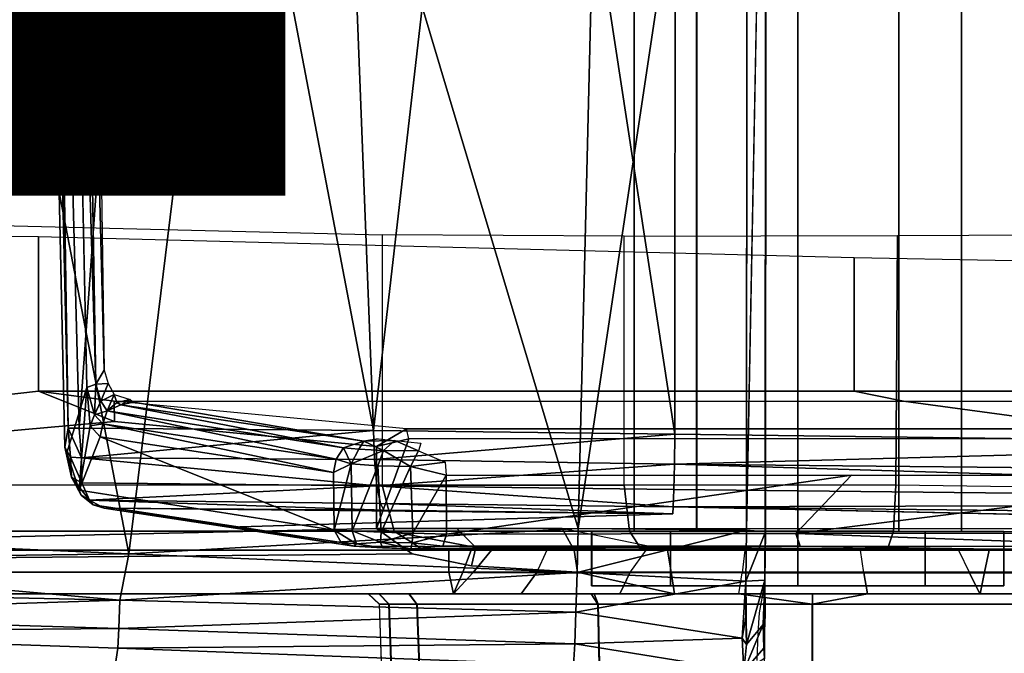
# Model space of a CAD drawing. Units: inches. Extents: x -13.4 to 13.4, y -13.9 to 13.9.
# Drawn here: x 0.9 to 1.7, y -4 to -3.4 of the extents above; entities that cross this region are included whole.
import ezdxf

# ---------------------------------------------------------------- set-up
doc = ezdxf.new("R2010")
doc.units = ezdxf.units.IN
doc.header["$MEASUREMENT"] = 0
for name, color, linetype in [('SEAT-BASE', 5, 'Continuous'), ('SEAT-CHASSIS', 5, 'Continuous'), ('SEAT-FABRIC', 5, 'Continuous'), ('SEAT-TYPE', 7, 'Continuous')]:
    doc.layers.add(name, color=color, linetype=linetype)
doc.styles.get("Standard").update_dxf_attribs({"font": 'arial.ttf'})

msp = doc.modelspace()

# ---------------------------------------------------------------- linework, layer by layer
at = {"layer": 'SEAT-BASE'}
for points in [[(12.30441, -4.19978, 4.74961), (1.64544, -0.91026, 7.83174), (1.75583, -0.5705, 7.84177), (12.36373, -4.01722, 4.75965)], [(12.24576, -4.38038, 4.71968), (1.53539, -1.24895, 7.80178), (1.64544, -0.91026, 7.83174), (12.30441, -4.19978, 4.74961)], [(12.22559, -4.42223, 4.69217), (1.51675, -1.29509, 7.77658), (1.53539, -1.24895, 7.80178), (12.24576, -4.38038, 4.71968)], [(12.20772, -4.43438, 4.64268), (1.49932, -1.31095, 7.72603), (1.51675, -1.29509, 7.77658), (12.22559, -4.42223, 4.69217)], [(1.49932, -1.31095, 7.72603), (2.33492, -1.55422, 7.44356), (11.53995, -4.23722, 4.76999), (12.20772, -4.43438, 4.64268)]]:
    msp.add_3dface(points, dxfattribs=at)
at = {"layer": 'SEAT-CHASSIS'}
for points in [[(1.41234, -3.86094, 14.56999), (1.41234, 3.56031, 14.56999), (1.41232, 3.56031, 14.47339), (1.41232, -3.86094, 14.47339)], [(1.41232, -3.86094, 14.47339), (1.41232, 3.56031, 14.47339), (1.46909, 3.56031, 14.39523), (1.46909, -3.86094, 14.39523)], [(1.46914, -3.86094, 14.64813), (1.46914, 3.56031, 14.64813), (1.41234, 3.56031, 14.56999), (1.41234, -3.86094, 14.56999)], [(1.46909, -3.86094, 14.39523), (1.46909, 3.56031, 14.39523), (1.56095, 3.56031, 14.36536), (1.56095, -3.86094, 14.36536)], [(1.56101, -3.86094, 14.67796), (1.56101, 3.56031, 14.67796), (1.46914, 3.56031, 14.64813), (1.46914, -3.86094, 14.64813)], [(1.65283, 3.56031, 14.3952), (1.65283, -3.86094, 14.3952), (1.56095, -3.86094, 14.36536), (1.56095, 3.56031, 14.36536)], [(1.56101, 3.56031, 14.67796), (1.56101, -3.86094, 14.67796), (1.65288, -3.86094, 14.64809), (1.65288, 3.56031, 14.64809)], [(1.70962, 3.56031, 14.47334), (1.70962, -3.86094, 14.47334), (1.65283, -3.86094, 14.3952), (1.65283, 3.56031, 14.3952)], [(1.65288, 3.56031, 14.64809), (1.65288, -3.86094, 14.64809), (1.70964, -3.86094, 14.56993), (1.70964, 3.56031, 14.56993)], [(1.70964, 3.56031, 14.56993), (1.70964, -3.86094, 14.56993), (1.70962, -3.86094, 14.47334), (1.70962, 3.56031, 14.47334)], [(2.61836, -2.69035, 17.16532), (1.45003, -2.75019, 17.18327), (2.12976, -3.78111, 17.09948)], [(0.90808, -3.76706, 17.03395), (0.9813, -2.75024, 17.12683), (0.88354, -2.83126, 17.09353)], [(0.90808, -3.76706, 17.03395), (1.1756, -3.76909, 17.09488), (0.9813, -2.75024, 17.12683)], [(1.1756, -3.76909, 17.09488), (1.13592, -2.75024, 17.15913), (0.9813, -2.75024, 17.12683)], [(1.29275, -2.75024, 17.17799), (1.13592, -2.75024, 17.15913), (1.1756, -3.76909, 17.09488)], [(1.29275, -2.75024, 17.17799), (1.1756, -3.76909, 17.09488), (1.44936, -3.77237, 17.1134)], [(1.44936, -3.77237, 17.1134), (1.45003, -2.75019, 17.18327), (1.29275, -2.75024, 17.17799)], [(1.45003, -2.75019, 17.18327), (1.44936, -3.77237, 17.1134), (2.12976, -3.78111, 17.09948)], [(1.38729, -2.79782, 17.38586), (1.07419, -2.89677, 17.37686), (1.36159, -3.85827, 17.31337)], [(1.38729, -2.79782, 17.38586), (1.36159, -3.85827, 17.31337), (1.515, -2.83426, 17.37669)], [(0.8955, -2.80468, 17.01042), (0.92351, -3.72717, 16.94272), (0.91521, -3.72996, 16.94935)], [(0.8955, -2.80468, 17.01042), (0.90785, -2.81637, 17.00155), (0.92351, -3.72717, 16.94272)], [(0.91762, -2.80384, 17.00313), (0.93086, -3.7144, 16.94278), (0.90785, -2.81637, 17.00155)], [(0.93086, -3.7144, 16.94278), (0.92351, -3.72717, 16.94272), (0.90785, -2.81637, 17.00155)], [(0.88354, -2.83126, 17.09353), (0.8767, -2.82957, 17.08631), (0.89827, -3.76709, 17.02763)], [(0.88354, -2.83126, 17.09353), (0.89827, -3.76709, 17.02763), (0.90808, -3.76706, 17.03395)], [(1.36159, -3.85827, 17.31337), (1.51444, -3.85954, 17.30656), (1.515, -2.83426, 17.37669)], [(0.4431, -3.85871, 17.24618), (0.95341, -3.88125, 17.29127), (0.76363, -2.89713, 17.36304)], [(0.95341, -3.88125, 17.29127), (1.07419, -2.89677, 17.37686), (0.76363, -2.89713, 17.36304)], [(1.07419, -2.89677, 17.37686), (0.95341, -3.88125, 17.29127), (1.36159, -3.85827, 17.31337)], [(1.5321, -2.9384, 17.35216), (1.51444, -3.85954, 17.30656), (1.53157, -3.86104, 17.28758)], [(-0.58789, -3.89764, 15.8059), (0.87118, -3.73336, 16.04678), (0.87118, -3.59314, 16.04678), (0.11183, -3.58399, 15.92142)], [(0.77482, -3.8189, 14.41303), (0.77482, -3.58144, 14.41303), (1.18336, -3.59138, 14.06991), (1.18336, -3.8189, 14.06991)], [(0.87118, -3.59314, 16.04678), (0.87118, -3.73336, 16.04678), (1.61224, -3.73336, 16.34008), (1.61216, -3.6122, 16.34006)], [(1.18336, -3.59138, 14.06991), (1.18336, -3.8189, 14.06991), (1.40336, -3.8189, 13.95398), (1.40335, -3.59255, 13.95398)], [(1.40336, -3.8189, 13.95398), (1.40335, -3.59255, 13.95398), (1.65161, -3.59195, 13.9396), (1.65012, -3.8189, 13.93937)], [(1.65012, -3.8189, 13.93937), (1.65161, -3.59195, 13.9396), (1.91033, -3.59075, 14.00307), (1.90828, -3.82231, 14.01393)], [(1.61216, -3.6122, 16.34006), (1.61224, -3.73336, 16.34008), (2.38073, -3.73336, 16.52943), (2.38065, -3.62696, 16.52942)], [(0.93086, -3.7144, 16.94278), (0.93459, -3.72639, 16.94015), (0.92351, -3.72717, 16.94272)], [(0.92351, -3.72717, 16.94272), (0.92225, -3.75481, 16.9324), (0.91521, -3.72996, 16.94935)], [(0.92776, -3.74249, 16.93345), (0.92225, -3.75481, 16.9324), (0.92351, -3.72717, 16.94272)], [(0.92351, -3.72717, 16.94272), (0.93459, -3.72639, 16.94015), (0.92776, -3.74249, 16.93345)], [(0.93459, -3.72639, 16.94015), (0.94015, -3.73628, 16.93369), (0.92776, -3.74249, 16.93345)], [(-0.58789, -3.89764, 15.8059), (-0.58789, -3.89764, 15.8059), (0.94029, -3.76098, 16.05819), (0.87118, -3.73336, 16.04678)], [(0.87118, -3.73336, 16.04678), (0.94001, -3.74256, 16.07129), (1.6569, -3.74256, 16.3475), (1.61224, -3.73336, 16.34008)], [(0.94029, -3.76098, 16.05819), (0.94001, -3.74256, 16.07129), (0.87118, -3.73336, 16.04678)], [(0.89691, -3.78933, 17.0038), (0.91521, -3.72996, 16.94935), (0.90831, -3.82322, 16.97051)], [(0.90831, -3.82322, 16.97051), (0.91521, -3.72996, 16.94935), (0.91812, -3.76496, 16.93841)], [(0.91812, -3.76496, 16.93841), (0.91521, -3.72996, 16.94935), (0.92225, -3.75481, 16.9324)], [(0.92776, -3.74249, 16.93345), (0.94015, -3.73628, 16.93369), (0.93371, -3.75111, 16.92048)], [(0.94258, -3.74362, 16.92436), (0.93371, -3.75111, 16.92048), (0.94015, -3.73628, 16.93369)], [(0.95453, -3.74093, 16.92955), (0.94258, -3.74362, 16.92436), (0.94015, -3.73628, 16.93369)], [(1.61224, -3.73336, 16.34008), (1.6569, -3.74256, 16.3475), (2.4039, -3.74256, 16.52699), (2.38073, -3.73336, 16.52943)], [(0.92225, -3.75481, 16.9324), (0.92776, -3.74249, 16.93345), (0.93371, -3.75111, 16.92048)], [(0.93371, -3.75111, 16.92048), (0.94258, -3.74362, 16.92436), (0.94617, -3.74588, 16.91532)], [(0.94617, -3.74588, 16.91532), (1.14837, -3.78501, 16.25895), (0.93371, -3.75111, 16.92048)], [(1.6569, -3.74256, 16.3475), (1.84232, -3.76754, 16.33336), (1.20541, -3.76754, 16.11503), (0.94001, -3.74256, 16.07129)], [(0.94029, -3.76098, 16.05819), (1.17816, -3.78354, 16.09746), (1.20541, -3.76754, 16.11503), (0.94001, -3.74256, 16.07129)], [(0.95453, -3.74093, 16.92955), (0.94617, -3.74588, 16.91532), (0.94258, -3.74362, 16.92436)], [(0.95772, -3.74352, 16.91895), (0.94617, -3.74588, 16.91532), (0.95453, -3.74093, 16.92955)], [(0.94617, -3.74588, 16.91532), (0.95772, -3.74352, 16.91895), (1.16683, -3.77876, 16.24523)], [(1.16683, -3.77876, 16.24523), (1.14837, -3.78501, 16.25895), (0.94617, -3.74588, 16.91532)], [(2.4039, -3.74256, 16.52699), (2.50035, -3.76754, 16.47589), (1.84232, -3.76754, 16.33336), (1.6569, -3.74256, 16.3475)], [(0.92962, -3.76295, 16.9108), (0.91812, -3.76496, 16.93841), (0.92225, -3.75481, 16.9324)], [(0.92225, -3.75481, 16.9324), (0.93371, -3.75111, 16.92048), (0.92962, -3.76295, 16.9108)], [(0.93371, -3.75111, 16.92048), (1.14171, -3.79522, 16.25729), (0.92962, -3.76295, 16.9108)], [(1.14171, -3.79522, 16.25729), (0.93371, -3.75111, 16.92048), (1.14837, -3.78501, 16.25895)], [(1.17816, -3.85827, 16.09746), (1.17816, -3.78354, 16.09746), (0.94029, -3.76098, 16.05819), (-0.58789, -3.89764, 15.8059)], [(0.91812, -3.76496, 16.93841), (0.92717, -3.77497, 16.9106), (0.90831, -3.82322, 16.97051)], [(0.91812, -3.76496, 16.93841), (0.92962, -3.76295, 16.9108), (0.92717, -3.77497, 16.9106)], [(0.92962, -3.76295, 16.9108), (1.13925, -3.80728, 16.25708), (0.92717, -3.77497, 16.9106)], [(1.14171, -3.79522, 16.25729), (1.13925, -3.80728, 16.25708), (0.92962, -3.76295, 16.9108)], [(0.90041, -3.79335, 17.02088), (0.89827, -3.76709, 17.02763), (0.89531, -3.78411, 17.013)], [(0.89827, -3.76709, 17.02763), (0.91021, -3.79405, 17.0272), (0.90808, -3.76706, 17.03395)], [(0.91021, -3.79405, 17.0272), (0.89827, -3.76709, 17.02763), (0.90041, -3.79335, 17.02088)], [(0.91021, -3.79405, 17.0272), (1.1756, -3.76909, 17.09488), (0.90808, -3.76706, 17.03395)], [(1.1756, -3.76909, 17.09488), (0.91021, -3.79405, 17.0272), (1.17634, -3.79548, 17.08809)], [(1.1756, -3.76909, 17.09488), (1.17634, -3.79548, 17.08809), (1.44936, -3.77237, 17.1134)], [(1.44936, -3.77237, 17.1134), (1.17634, -3.79548, 17.08809), (1.44888, -3.79976, 17.10611)], [(1.20782, -3.77674, 16.10914), (1.20782, -3.77674, 16.10914), (1.20541, -3.76754, 16.11503), (1.17816, -3.78354, 16.09746)], [(1.84232, -3.76754, 16.33336), (1.84403, -3.77674, 16.32724), (1.20782, -3.77674, 16.10914), (1.20541, -3.76754, 16.11503)], [(1.44936, -3.77237, 17.1134), (1.44888, -3.79976, 17.10611), (2.12976, -3.78111, 17.09948)], [(1.13996, -3.85975, 16.25667), (0.90831, -3.82322, 16.97051), (0.92717, -3.77497, 16.9106)], [(0.92717, -3.77497, 16.9106), (1.13925, -3.80728, 16.25708), (1.13996, -3.85975, 16.25667)], [(1.1623, -3.78619, 16.23466), (1.14837, -3.78501, 16.25895), (1.16683, -3.77876, 16.24523)], [(1.1623, -3.78619, 16.23466), (1.16683, -3.77876, 16.24523), (1.18458, -3.7873, 16.21778)], [(1.19484, -3.77832, 16.22859), (1.16683, -3.77876, 16.24523), (1.17979, -3.77682, 16.24615)], [(1.16683, -3.77876, 16.24523), (1.19484, -3.77832, 16.22859), (1.18458, -3.7873, 16.21778)], [(1.20782, -3.77674, 16.10914), (1.17816, -3.85827, 16.09746), (1.82644, -3.85827, 16.32231), (1.84403, -3.77674, 16.32724)], [(1.17816, -3.78354, 16.09746), (1.17816, -3.78354, 16.09746), (1.17816, -3.85827, 16.09746), (1.20782, -3.77674, 16.10914)], [(1.18458, -3.7873, 16.21778), (1.19484, -3.77832, 16.22859), (1.21657, -3.78769, 16.21108)], [(1.21855, -3.7807, 16.22119), (1.21657, -3.78769, 16.21108), (1.19484, -3.77832, 16.22859)], [(2.12976, -3.78111, 17.09948), (1.44888, -3.79976, 17.10611), (2.60997, -3.81129, 17.07416)], [(0.90041, -3.79335, 17.02088), (0.89531, -3.78411, 17.013), (0.90125, -3.81161, 17.00062)], [(0.90125, -3.81161, 17.00062), (0.89531, -3.78411, 17.013), (0.89691, -3.78933, 17.0038)], [(0.90125, -3.81161, 17.00062), (0.89691, -3.78933, 17.0038), (0.90831, -3.82322, 16.97051)], [(1.14837, -3.78501, 16.25895), (1.15526, -3.79949, 16.23042), (1.14171, -3.79522, 16.25729)], [(1.14837, -3.78501, 16.25895), (1.1623, -3.78619, 16.23466), (1.15526, -3.79949, 16.23042)], [(1.15526, -3.79949, 16.23042), (1.1623, -3.78619, 16.23466), (1.18458, -3.7873, 16.21778)], [(1.15526, -3.79949, 16.23042), (1.18458, -3.7873, 16.21778), (1.17946, -3.80114, 16.21147)], [(1.17946, -3.80114, 16.21147), (1.18458, -3.7873, 16.21778), (1.2092, -3.80168, 16.20346)], [(1.2092, -3.80168, 16.20346), (1.18458, -3.7873, 16.21778), (1.21657, -3.78769, 16.21108)], [(1.21657, -3.78769, 16.21108), (1.24066, -3.79788, 16.20964), (1.2092, -3.80168, 16.20346)], [(0.91021, -3.79405, 17.0272), (0.90041, -3.79335, 17.02088), (0.9105, -3.81668, 17.0099)], [(0.90041, -3.79335, 17.02088), (0.90125, -3.81161, 17.00062), (0.9105, -3.81668, 17.0099)], [(1.17855, -3.81943, 17.07135), (0.91021, -3.79405, 17.0272), (0.9105, -3.81668, 17.0099)], [(0.91021, -3.79405, 17.0272), (1.17855, -3.81943, 17.07135), (1.17634, -3.79548, 17.08809)], [(1.14171, -3.79522, 16.25729), (1.15526, -3.79949, 16.23042), (1.13925, -3.80728, 16.25708)], [(1.13925, -3.80728, 16.25708), (1.15526, -3.79949, 16.23042), (1.13996, -3.85975, 16.25667)], [(1.15526, -3.79949, 16.23042), (1.15633, -3.86026, 16.22838), (1.13996, -3.85975, 16.25667)], [(1.15633, -3.86026, 16.22838), (1.15526, -3.79949, 16.23042), (1.17946, -3.80114, 16.21147)], [(1.15633, -3.86026, 16.22838), (1.17946, -3.80114, 16.21147), (1.18244, -3.86143, 16.20968)], [(1.44888, -3.79976, 17.10611), (1.17634, -3.79548, 17.08809), (1.17855, -3.81943, 17.07135)], [(1.17855, -3.81943, 17.07135), (1.44837, -3.82281, 17.0896), (1.44888, -3.79976, 17.10611)], [(1.2092, -3.80168, 16.20346), (1.18244, -3.86143, 16.20968), (1.17946, -3.80114, 16.21147)], [(1.2092, -3.80168, 16.20346), (1.24066, -3.79788, 16.20964), (1.24144, -3.80959, 16.20753)], [(2.60902, -3.8352, 17.05725), (1.44888, -3.79976, 17.10611), (1.44837, -3.82281, 17.0896)], [(1.44888, -3.79976, 17.10611), (2.60902, -3.8352, 17.05725), (2.60997, -3.81129, 17.07416)], [(1.2092, -3.80168, 16.20346), (1.21118, -3.86251, 16.20322), (1.18244, -3.86143, 16.20968)], [(1.2092, -3.80168, 16.20346), (1.24144, -3.80959, 16.20753), (1.21118, -3.86251, 16.20322)], [(1.21118, -3.86251, 16.20322), (1.24144, -3.80959, 16.20753), (1.24202, -3.86338, 16.20844)], [(1.60982, -3.80962, 16.32985), (1.24202, -3.86338, 16.20844), (1.24144, -3.80959, 16.20753)], [(1.24202, -3.86338, 16.20844), (1.60982, -3.80962, 16.32985), (1.55911, -3.86281, 16.31513)], [(1.98531, -3.80963, 16.42715), (1.55911, -3.86281, 16.31513), (1.60982, -3.80962, 16.32985)], [(1.55911, -3.86281, 16.31513), (1.98531, -3.80963, 16.42715), (1.88101, -3.86246, 16.40312)], [(1.18336, -3.8189, 14.06991), (0.77482, -3.8189, 14.41303), (0.78595, -3.86066, 14.42627), (1.19449, -3.86066, 14.08316)], [(0.90831, -3.82322, 16.97051), (0.90995, -3.82788, 16.98253), (0.90125, -3.81161, 17.00062)], [(0.9105, -3.81668, 17.0099), (0.90125, -3.81161, 17.00062), (0.91759, -3.8324, 16.98823)], [(0.91759, -3.8324, 16.98823), (0.90125, -3.81161, 17.00062), (0.90995, -3.82788, 16.98253)], [(0.91759, -3.8324, 16.98823), (1.17855, -3.81943, 17.07135), (0.9105, -3.81668, 17.0099)], [(1.40336, -3.8189, 13.95398), (1.18336, -3.8189, 14.06991), (1.19449, -3.86066, 14.08316), (1.408, -3.86066, 13.97064)], [(1.65012, -3.8189, 13.93937), (1.40336, -3.8189, 13.95398), (1.408, -3.86066, 13.97064), (1.64806, -3.86066, 13.95655)], [(1.90828, -3.82231, 14.01393), (1.65012, -3.8189, 13.93937), (1.64806, -3.86066, 13.95655), (1.90101, -3.86185, 14.03086)], [(0.90995, -3.82788, 16.98253), (0.92101, -3.83675, 16.95835), (0.91759, -3.8324, 16.98823)], [(1.18194, -3.83555, 17.04712), (1.17855, -3.81943, 17.07135), (0.91759, -3.8324, 16.98823)], [(1.17855, -3.81943, 17.07135), (1.18194, -3.83555, 17.04712), (1.44788, -3.8385, 17.06598)], [(1.44788, -3.8385, 17.06598), (1.44837, -3.82281, 17.0896), (1.17855, -3.81943, 17.07135)], [(1.44788, -3.8385, 17.06598), (2.60902, -3.8352, 17.05725), (1.44837, -3.82281, 17.0896)], [(0.91759, -3.8324, 16.98823), (1.18508, -3.84156, 17.02047), (1.18194, -3.83555, 17.04712)], [(0.91759, -3.8324, 16.98823), (0.93086, -3.83952, 16.96273), (1.18508, -3.84156, 17.02047)], [(0.91759, -3.8324, 16.98823), (0.92101, -3.83675, 16.95835), (0.93086, -3.83952, 16.96273)], [(1.15764, -3.8741, 16.26401), (0.92101, -3.83675, 16.95835), (1.14624, -3.87071, 16.26182)], [(0.93086, -3.83952, 16.96273), (0.92101, -3.83675, 16.95835), (1.15764, -3.8741, 16.26401)], [(1.44788, -3.8385, 17.06598), (1.18194, -3.83555, 17.04712), (1.44749, -3.84481, 17.03834)], [(1.18194, -3.83555, 17.04712), (1.18508, -3.84156, 17.02047), (1.44749, -3.84481, 17.03834)], [(2.60777, -3.85127, 17.03278), (2.60902, -3.8352, 17.05725), (1.44788, -3.8385, 17.06598)], [(1.44749, -3.84481, 17.03834), (0.93086, -3.83952, 16.96273), (1.04425, -3.85681, 16.61337)], [(1.18508, -3.84156, 17.02047), (0.93086, -3.83952, 16.96273), (1.44749, -3.84481, 17.03834)], [(2.60777, -3.85127, 17.03278), (1.44788, -3.8385, 17.06598), (2.12677, -3.85317, 17.02448)], [(-0.58789, -3.89764, 15.8059), (-0.58789, -3.89764, 15.8059), (1.21062, -3.88126, 16.10282), (1.17816, -3.85827, 16.09746)], [(0.53307, -3.88669, 17.24815), (0.95341, -3.88125, 17.29127), (0.4431, -3.85871, 17.24618)], [(1.19449, -3.86066, 14.08316), (0.78595, -3.86066, 14.42627), (0.8128, -3.87795, 14.45825), (1.22134, -3.87795, 14.11513)], [(1.36048, -3.89822, 17.30424), (1.36159, -3.85827, 17.31337), (0.95341, -3.88125, 17.29127)], [(1.15633, -3.86026, 16.22838), (1.16017, -3.8722, 16.2366), (1.13996, -3.85975, 16.25667)], [(1.16017, -3.8722, 16.2366), (1.14624, -3.87071, 16.26182), (1.13996, -3.85975, 16.25667)], [(1.16017, -3.8722, 16.2366), (1.15633, -3.86026, 16.22838), (1.18205, -3.87042, 16.21588)], [(1.18205, -3.87042, 16.21588), (1.15633, -3.86026, 16.22838), (1.18244, -3.86143, 16.20968)], [(1.17816, -3.85827, 16.09746), (1.17816, -3.85827, 16.09746), (1.26839, -3.87543, 16.12275), (1.25118, -3.85827, 16.1267)], [(1.17816, -3.85827, 16.09746), (1.21062, -3.88126, 16.10282), (1.26449, -3.89214, 16.11171), (1.26839, -3.87543, 16.12275)], [(1.18205, -3.87042, 16.21588), (1.18244, -3.86143, 16.20968), (1.21118, -3.86251, 16.20322)], [(1.2106, -3.87121, 16.20868), (1.18205, -3.87042, 16.21588), (1.21118, -3.86251, 16.20322)], [(1.408, -3.86066, 13.97064), (1.19449, -3.86066, 14.08316), (1.22134, -3.87795, 14.11513), (1.41919, -3.87795, 14.01087)], [(1.2106, -3.87121, 16.20868), (1.21118, -3.86251, 16.20322), (1.24202, -3.86338, 16.20844)], [(1.2106, -3.87121, 16.20868), (1.24202, -3.86338, 16.20844), (1.23863, -3.87419, 16.21616)], [(1.3469, -3.85827, 16.16401), (1.25118, -3.85827, 16.1267), (1.26839, -3.87543, 16.12275), (1.35771, -3.87795, 16.14705)], [(1.94027, -3.85827, 16.35316), (1.94786, -3.87795, 16.3348), (1.4427, -3.87795, 16.16108), (1.3469, -3.85827, 16.16401)], [(1.35771, -3.87795, 16.14705), (1.35771, -3.87795, 16.14705), (1.4427, -3.87795, 16.16108), (1.3469, -3.85827, 16.16401)], [(1.51444, -3.85954, 17.30656), (1.36159, -3.85827, 17.31337), (1.36048, -3.89822, 17.30424)], [(1.51388, -3.90582, 17.29534), (1.51444, -3.85954, 17.30656), (1.36048, -3.89822, 17.30424)], [(1.37378, -3.86094, 14.58253), (1.37378, -3.91016, 14.58253), (1.37375, -3.91016, 14.46087), (1.37375, -3.86094, 14.46087)], [(1.37375, -3.86094, 14.46087), (1.37375, -3.91016, 14.46087), (1.44524, -3.91016, 14.36243), (1.44524, -3.86094, 14.36243)], [(1.37378, -3.86094, 14.58253), (1.41234, -3.86094, 14.56999), (1.41232, -3.86094, 14.47339), (1.37375, -3.86094, 14.46087)], [(1.37375, -3.86094, 14.46087), (1.41232, -3.86094, 14.47339), (1.46909, -3.86094, 14.39523), (1.44524, -3.86094, 14.36243)], [(1.44531, -3.86094, 14.68094), (1.44531, -3.91016, 14.68094), (1.37378, -3.91016, 14.58253), (1.37378, -3.86094, 14.58253)], [(1.44531, -3.86094, 14.68094), (1.46914, -3.86094, 14.64813), (1.41234, -3.86094, 14.56999), (1.37378, -3.86094, 14.58253)], [(1.64806, -3.86066, 13.95655), (1.408, -3.86066, 13.97064), (1.41919, -3.87795, 14.01087), (1.64218, -3.87795, 13.9979)], [(1.44524, -3.86094, 14.36243), (1.44524, -3.91016, 14.36243), (1.56094, -3.91016, 14.32481), (1.56094, -3.86094, 14.32481)], [(1.44524, -3.86094, 14.36243), (1.46909, -3.86094, 14.39523), (1.56095, -3.86094, 14.36536), (1.56094, -3.86094, 14.32481)], [(1.56102, -3.86094, 14.71851), (1.56102, -3.91016, 14.71851), (1.44531, -3.91016, 14.68094), (1.44531, -3.86094, 14.68094)], [(1.56102, -3.86094, 14.71851), (1.56101, -3.86094, 14.67796), (1.46914, -3.86094, 14.64813), (1.44531, -3.86094, 14.68094)], [(1.53157, -3.86104, 17.28758), (1.51444, -3.85954, 17.30656), (1.51388, -3.90582, 17.29534)], [(1.53112, -3.90505, 17.27573), (1.53157, -3.86104, 17.28758), (1.51388, -3.90582, 17.29534)], [(1.88101, -3.86246, 16.40312), (1.8893, -3.87442, 16.41416), (1.55911, -3.86281, 16.31513)], [(1.8893, -3.87442, 16.41416), (1.56307, -3.87412, 16.32516), (1.55911, -3.86281, 16.31513)], [(1.67666, -3.86094, 14.36239), (1.67666, -3.91016, 14.36239), (1.56094, -3.91016, 14.32481), (1.56094, -3.86094, 14.32481)], [(1.67666, -3.86094, 14.36239), (1.65283, -3.86094, 14.3952), (1.56095, -3.86094, 14.36536), (1.56094, -3.86094, 14.32481)], [(1.56102, -3.86094, 14.71851), (1.56101, -3.86094, 14.67796), (1.65288, -3.86094, 14.64809), (1.67672, -3.86094, 14.6809)], [(1.56102, -3.86094, 14.71851), (1.56102, -3.91016, 14.71851), (1.67672, -3.91016, 14.6809), (1.67672, -3.86094, 14.6809)], [(1.90101, -3.86185, 14.03086), (1.64806, -3.86066, 13.95655), (1.64218, -3.87795, 13.9979), (1.88502, -3.87795, 14.06811)], [(1.74818, -3.86094, 14.4608), (1.70962, -3.86094, 14.47334), (1.65283, -3.86094, 14.3952), (1.67666, -3.86094, 14.36239)], [(1.67672, -3.86094, 14.6809), (1.65288, -3.86094, 14.64809), (1.70964, -3.86094, 14.56993), (1.74821, -3.86094, 14.58246)], [(1.74818, -3.86094, 14.4608), (1.74818, -3.91016, 14.4608), (1.67666, -3.91016, 14.36239), (1.67666, -3.86094, 14.36239)], [(1.67672, -3.86094, 14.6809), (1.67672, -3.91016, 14.6809), (1.74821, -3.91016, 14.58246), (1.74821, -3.86094, 14.58246)], [(1.74821, -3.86094, 14.58246), (1.70964, -3.86094, 14.56993), (1.70962, -3.86094, 14.47334), (1.74818, -3.86094, 14.4608)], [(1.74821, -3.86094, 14.58246), (1.74821, -3.91016, 14.58246), (1.74818, -3.91016, 14.4608), (1.74818, -3.86094, 14.4608)], [(1.16017, -3.8722, 16.2366), (1.15764, -3.8741, 16.26401), (1.14624, -3.87071, 16.26182)], [(1.1837, -3.87572, 16.22534), (1.15764, -3.8741, 16.26401), (1.16017, -3.8722, 16.2366)], [(1.1837, -3.87572, 16.22534), (1.16017, -3.8722, 16.2366), (1.18205, -3.87042, 16.21588)], [(1.18205, -3.87042, 16.21588), (1.2106, -3.87121, 16.20868), (1.20942, -3.87649, 16.21812)], [(1.18205, -3.87042, 16.21588), (1.20942, -3.87649, 16.21812), (1.1837, -3.87572, 16.22534)], [(1.2106, -3.87121, 16.20868), (1.23863, -3.87419, 16.21616), (1.20942, -3.87649, 16.21812)], [(1.36092, -3.89764, 16.12763), (1.26449, -3.89214, 16.11171), (1.21062, -3.88126, 16.10282), (-0.58789, -3.89764, 15.8059)], [(-0.10265, -3.89764, 14.92794), (0.14095, -3.87789, 14.87427), (1.24396, -3.87795, 14.63124), (1.24396, -3.89764, 14.63124)], [(0.53307, -3.88669, 17.24815), (0.94525, -3.92316, 17.26929), (0.95341, -3.88125, 17.29127)], [(0.69246, -3.87792, 14.75276), (0.5788, -3.87795, 14.63487), (0.8128, -3.87795, 14.45825), (1.24396, -3.87795, 14.63124)], [(0.8128, -3.87795, 14.45825), (0.8128, -3.87795, 14.45825), (1.22134, -3.87795, 14.11513), (1.24396, -3.87795, 14.63124)], [(0.94525, -3.92316, 17.26929), (1.36048, -3.89822, 17.30424), (0.95341, -3.88125, 17.29127)], [(1.20942, -3.87649, 16.21812), (1.74013, -3.87702, 16.3879), (1.15764, -3.8741, 16.26401)], [(1.1837, -3.87572, 16.22534), (1.20942, -3.87649, 16.21812), (1.15764, -3.8741, 16.26401)], [(1.56307, -3.87412, 16.32516), (1.20942, -3.87649, 16.21812), (1.23863, -3.87419, 16.21616)], [(1.20942, -3.87649, 16.21812), (1.56307, -3.87412, 16.32516), (1.74013, -3.87702, 16.3879)], [(1.2829, -3.87795, 14.63513), (1.22134, -3.87795, 14.11513), (1.41919, -3.87795, 14.01087), (1.513, -3.87795, 14.8163)], [(1.26433, -3.87795, 14.62062), (1.26433, -3.87795, 14.62062), (1.22134, -3.87795, 14.11513), (1.2829, -3.87795, 14.63513)], [(1.24396, -3.87795, 14.63124), (1.24396, -3.87795, 14.63124), (1.22134, -3.87795, 14.11513), (1.26433, -3.87795, 14.62062)], [(1.24396, -3.87795, 14.63124), (1.26433, -3.87795, 14.62062), (1.25674, -3.89764, 14.63293), (1.24396, -3.89764, 14.63124)], [(1.2829, -3.87795, 14.63513), (1.26576, -3.89843, 14.64311), (1.25674, -3.89764, 14.63293), (1.26433, -3.87795, 14.62062)], [(1.26839, -3.87543, 16.12275), (1.26449, -3.89214, 16.11171), (1.36092, -3.89764, 16.12763), (1.35771, -3.87795, 16.14705)], [(1.26576, -3.89843, 14.64311), (1.2829, -3.87795, 14.63513), (1.33292, -3.87795, 14.71593), (1.32365, -3.89843, 14.73397)], [(1.42333, -3.87795, 14.78696), (1.33292, -3.87795, 14.71593), (1.2829, -3.87795, 14.63513), (1.513, -3.87795, 14.8163)], [(1.33292, -3.87795, 14.71593), (1.32365, -3.89843, 14.73397), (1.40841, -3.89843, 14.80045), (1.42333, -3.87795, 14.78696)], [(1.36092, -3.89764, 16.12763), (1.44591, -3.89764, 16.14166), (1.4427, -3.87795, 16.16108), (1.35771, -3.87795, 16.14705)], [(1.40841, -3.89843, 14.80045), (1.42333, -3.87795, 14.78696), (1.513, -3.87795, 14.8163), (1.51045, -3.89843, 14.83503)], [(1.513, -3.87795, 14.8163), (1.41919, -3.87795, 14.01087), (1.64218, -3.87795, 13.9979), (1.61783, -3.87795, 14.81461)], [(1.73062, -3.89764, 16.13647), (1.73471, -3.87795, 16.15573), (1.4427, -3.87795, 16.16108), (1.44591, -3.89764, 16.14166)], [(1.4427, -3.87795, 16.16108), (1.4427, -3.87795, 16.16108), (1.73471, -3.87795, 16.15573), (1.94786, -3.87795, 16.3348)], [(1.513, -3.87795, 14.8163), (1.51045, -3.89843, 14.83503), (1.6209, -3.89843, 14.83326), (1.61783, -3.87795, 14.81461)], [(1.74013, -3.87702, 16.3879), (1.56307, -3.87412, 16.32516), (1.8893, -3.87442, 16.41416)], [(1.6209, -3.89843, 14.83326), (1.61783, -3.87795, 14.81461), (1.70685, -3.87795, 14.78219), (1.71701, -3.89843, 14.79816)], [(1.64218, -3.87795, 13.9979), (1.88502, -3.87795, 14.06811), (1.83605, -3.87795, 14.64051), (1.61783, -3.87795, 14.81461)], [(1.77701, -3.87795, 14.72833), (1.70685, -3.87795, 14.78219), (1.61783, -3.87795, 14.81461), (1.83605, -3.87795, 14.64051)], [(1.70685, -3.87795, 14.78219), (1.71701, -3.89843, 14.79816), (1.79712, -3.89843, 14.73451), (1.77701, -3.87795, 14.72833)], [(1.99487, -3.89764, 16.03036), (2.00569, -3.87795, 16.04681), (1.73471, -3.87795, 16.15573), (1.73062, -3.89764, 16.13647)], [(5.38992, -3.87795, 16.03584), (5.66865, -3.87795, 16.09128), (1.73471, -3.87795, 16.15573), (2.00569, -3.87795, 16.04681)], [(4.3659, -3.87795, 16.49935), (3.1715, -3.87795, 16.51464), (1.73471, -3.87795, 16.15573), (5.66865, -3.87795, 16.09128)], [(3.1715, -3.87795, 16.51464), (2.55482, -3.87795, 16.4578), (1.73471, -3.87795, 16.15573), (3.1715, -3.87795, 16.51464)], [(1.94786, -3.87795, 16.3348), (1.94786, -3.87795, 16.3348), (1.73471, -3.87795, 16.15573), (2.55482, -3.87795, 16.4578)], [(0.53307, -3.88669, 17.24815), (0.53218, -3.91408, 17.23262), (0.94525, -3.92316, 17.26929)], [(1.53027, -3.96675, 17.213), (1.53115, -3.90295, 17.18386), (1.53135, -3.88278, 17.20686)], [(-1.33058, -3.91732, 15.21866), (-1.33481, -3.89764, 15.19943), (1.24396, -3.89764, 14.63124), (1.24834, -3.91732, 14.65043)], [(-0.58789, -3.89764, 15.8059), (-0.58469, -3.91732, 15.78648), (1.44911, -3.91732, 16.12224), (1.36092, -3.89764, 16.12763)], [(0.94525, -3.92316, 17.26929), (1.35939, -3.93401, 17.28422), (1.36048, -3.89822, 17.30424)], [(1.24396, -3.89764, 14.63124), (1.24396, -3.89764, 14.63124), (1.25674, -3.89764, 14.63293), (1.24834, -3.91732, 14.65043)], [(1.24834, -3.91732, 14.65043), (1.25674, -3.89764, 14.63293), (1.26576, -3.89843, 14.64311), (1.24834, -3.91732, 14.65043)], [(1.26576, -3.89843, 14.64311), (1.24834, -3.91732, 14.65043), (1.30964, -3.91732, 14.74666), (1.32365, -3.89843, 14.73397)], [(1.32365, -3.89843, 14.73397), (1.30964, -3.91732, 14.74666), (1.39942, -3.91732, 14.81708), (1.40841, -3.89843, 14.80045)], [(1.51388, -3.90582, 17.29534), (1.36048, -3.89822, 17.30424), (1.35939, -3.93401, 17.28422)], [(1.44911, -3.91732, 16.12224), (1.44911, -3.91732, 16.12224), (1.44591, -3.89764, 16.14166), (1.36092, -3.89764, 16.12763)], [(1.40841, -3.89843, 14.80045), (1.39942, -3.91732, 14.81708), (1.50748, -3.91732, 14.8537), (1.51045, -3.89843, 14.83503)], [(1.72671, -3.91732, 16.11718), (1.73062, -3.89764, 16.13647), (1.44591, -3.89764, 16.14166), (1.44911, -3.91732, 16.12224)], [(1.50748, -3.91732, 14.8537), (1.51045, -3.89843, 14.83503), (1.6209, -3.89843, 14.83326), (1.62446, -3.91732, 14.85182)], [(1.71701, -3.89843, 14.79816), (1.72625, -3.91732, 14.81465), (1.62446, -3.91732, 14.85182), (1.6209, -3.89843, 14.83326)], [(1.79712, -3.89843, 14.73451), (1.81109, -3.91732, 14.74723), (1.72625, -3.91732, 14.81465), (1.71701, -3.89843, 14.79816)], [(1.98435, -3.91732, 16.01372), (1.99487, -3.89764, 16.03036), (1.73062, -3.89764, 16.13647), (1.72671, -3.91732, 16.11718)], [(1.51038, -3.95768, 17.25826), (1.51388, -3.90582, 17.29534), (1.35939, -3.93401, 17.28422)], [(1.51386, -3.93857, 17.27508), (1.51388, -3.90582, 17.29534), (1.51038, -3.95768, 17.25826)], [(1.51388, -3.90582, 17.29534), (1.51386, -3.93857, 17.27508), (1.51437, -3.96346, 17.25042)], [(1.53112, -3.90505, 17.27573), (1.51388, -3.90582, 17.29534), (1.51437, -3.96346, 17.25042)], [(1.53112, -3.90505, 17.27573), (1.51437, -3.96346, 17.25042), (1.52949, -3.94537, 17.24678)], [(1.53112, -3.90505, 17.27573), (1.52949, -3.94537, 17.24678), (1.53027, -3.96675, 17.213)], [(1.53027, -3.96675, 17.213), (1.53067, -3.976, 17.17379), (1.53115, -3.90295, 17.18386)], [(1.53142, -3.93627, 17.25199), (1.53112, -3.90505, 17.27573), (1.53027, -3.96675, 17.213)], [(1.17108, -3.91732, 15.63768), (-0.58469, -3.91732, 15.78648), (-1.33058, -3.91732, 15.21866), (1.17084, -3.91732, 15.09223)], [(-1.33058, -3.91732, 15.21866), (-1.33058, -3.91732, 15.21866), (1.18043, -3.91732, 15.04357), (1.17084, -3.91732, 15.09223)], [(1.24834, -3.91732, 14.65043), (1.20782, -3.91732, 15.00222), (1.18043, -3.91732, 15.04357), (-1.33058, -3.91732, 15.21866)], [(-0.58469, -3.91732, 15.78648), (1.20815, -3.91732, 15.72766), (1.37601, -3.91732, 15.84057), (1.44911, -3.91732, 16.12224)], [(1.18072, -3.91732, 15.68633), (1.18072, -3.91732, 15.68633), (1.20815, -3.91732, 15.72766), (-0.58469, -3.91732, 15.78648)], [(-0.58469, -3.91732, 15.78648), (-0.58469, -3.91732, 15.78648), (1.17108, -3.91732, 15.63768), (1.18072, -3.91732, 15.68633)], [(0.94525, -3.92316, 17.26929), (0.53218, -3.91408, 17.23262), (0.53126, -3.93657, 17.20988)], [(1.18953, -3.92679, 15.04731), (1.18043, -3.91732, 15.04357), (1.17084, -3.91732, 15.09223), (1.18067, -3.92682, 15.09222)], [(1.18092, -3.92682, 15.63768), (1.17108, -3.91732, 15.63768), (1.17084, -3.91732, 15.09223), (1.18067, -3.92682, 15.09222)], [(1.18982, -3.92679, 15.68259), (1.18072, -3.91732, 15.68633), (1.17108, -3.91732, 15.63768), (1.18092, -3.92682, 15.63768)], [(1.21481, -3.92682, 15.00914), (1.20782, -3.91732, 15.00222), (1.18043, -3.91732, 15.04357), (1.18953, -3.92679, 15.04731)], [(1.21513, -3.92682, 15.72073), (1.20815, -3.91732, 15.72766), (1.18072, -3.91732, 15.68633), (1.18982, -3.92679, 15.68259)], [(1.37329, -3.91732, 14.89012), (1.37937, -3.92682, 14.89823), (1.21481, -3.92682, 15.00914), (1.20782, -3.91732, 15.00222)], [(1.39942, -3.91732, 14.81708), (1.37329, -3.91732, 14.89012), (1.20782, -3.91732, 15.00222), (1.30964, -3.91732, 14.74666)], [(1.24834, -3.91732, 14.65043), (1.24834, -3.91732, 14.65043), (1.30964, -3.91732, 14.74666), (1.20782, -3.91732, 15.00222)], [(1.21513, -3.92682, 15.72073), (1.20815, -3.91732, 15.72766), (1.37601, -3.91732, 15.84057), (1.37979, -3.92682, 15.83149)], [(1.37937, -3.92682, 14.89823), (1.37329, -3.91732, 14.89012), (1.50748, -3.91732, 14.8537), (1.57393, -3.92682, 14.8592)], [(1.39942, -3.91732, 14.81708), (1.39942, -3.91732, 14.81708), (1.50748, -3.91732, 14.8537), (1.37329, -3.91732, 14.89012)], [(1.74821, -3.91016, 14.58246), (1.37378, -3.91016, 14.58253), (1.37375, -3.91016, 14.46087), (1.74818, -3.91016, 14.4608)], [(1.74818, -3.91016, 14.4608), (1.37375, -3.91016, 14.46087), (1.44524, -3.91016, 14.36243), (1.67666, -3.91016, 14.36239)], [(1.67672, -3.91016, 14.6809), (1.44531, -3.91016, 14.68094), (1.37378, -3.91016, 14.58253), (1.74821, -3.91016, 14.58246)], [(1.37979, -3.92682, 15.83149), (1.37601, -3.91732, 15.84057), (1.57439, -3.91732, 15.88018), (1.57439, -3.92682, 15.87035)], [(1.44911, -3.91732, 16.12224), (1.37601, -3.91732, 15.84057), (1.57439, -3.91732, 15.88018), (1.72671, -3.91732, 16.11718)], [(1.67666, -3.91016, 14.36239), (1.44524, -3.91016, 14.36243), (1.56094, -3.91016, 14.32481)], [(1.56102, -3.91016, 14.71851), (1.44531, -3.91016, 14.68094), (1.67672, -3.91016, 14.6809)], [(1.57393, -3.92682, 14.8592), (1.50748, -3.91732, 14.8537), (1.62446, -3.91732, 14.85182), (1.57393, -3.92682, 14.8592)], [(1.57393, -3.92682, 14.8592), (1.62446, -3.91732, 14.85182), (1.76725, -3.91732, 14.8869), (1.76853, -3.92682, 14.89806)], [(1.57439, -3.92682, 15.87035), (1.57439, -3.91732, 15.88018), (1.77274, -3.91732, 15.84039), (1.76895, -3.92682, 15.83132)], [(1.57439, -3.91732, 15.88018), (1.72671, -3.91732, 16.11718), (1.98435, -3.91732, 16.01372), (1.77274, -3.91732, 15.84039)], [(1.62446, -3.91732, 14.85182), (1.62446, -3.91732, 14.85182), (1.72625, -3.91732, 14.81465), (1.76725, -3.91732, 14.8869)], [(1.76725, -3.91732, 14.8869), (1.76725, -3.91732, 14.8869), (1.72625, -3.91732, 14.81465), (1.81109, -3.91732, 14.74723)], [(0.53126, -3.93657, 17.20988), (0.94423, -3.94898, 17.24325), (0.94525, -3.92316, 17.26929)], [(0.94423, -3.94898, 17.24325), (1.35939, -3.93401, 17.28422), (0.94525, -3.92316, 17.26929)], [(1.35939, -3.93401, 17.28422), (0.94423, -3.94898, 17.24325), (1.35833, -3.96275, 17.25478)], [(1.20931, -4.47909, 15.05419), (1.18953, -3.92679, 15.04731), (1.18067, -3.92682, 15.09222), (1.19996, -4.47903, 15.10027)], [(1.18067, -3.92682, 15.09222), (1.19996, -4.47903, 15.10027), (1.2002, -4.47903, 15.62961), (1.18092, -3.92682, 15.63768)], [(1.2002, -4.47903, 15.62961), (1.18092, -3.92682, 15.63768), (1.18982, -3.92679, 15.68259), (1.20958, -4.47909, 15.67568)], [(1.23589, -4.47903, 15.01542), (1.21481, -3.92682, 15.00914), (1.18953, -3.92679, 15.04731), (1.20931, -4.47909, 15.05419)], [(1.20958, -4.47909, 15.67568), (1.18982, -3.92679, 15.68259), (1.21513, -3.92682, 15.72073), (1.2362, -4.47903, 15.71444)], [(1.23589, -4.47903, 15.01542), (1.21481, -3.92682, 15.00914), (1.37937, -3.92682, 14.89823), (1.39159, -4.47903, 14.91406)], [(1.2362, -4.47903, 15.71444), (1.21513, -3.92682, 15.72073), (1.37979, -3.92682, 15.83149), (1.392, -4.47903, 15.81566)], [(1.51038, -3.95768, 17.25826), (1.35939, -3.93401, 17.28422), (1.35833, -3.96275, 17.25478)], [(1.39159, -4.47903, 14.91406), (1.37937, -3.92682, 14.89823), (1.57393, -3.92682, 14.8592), (1.57394, -4.47903, 14.87848)], [(1.392, -4.47903, 15.81566), (1.37979, -3.92682, 15.83149), (1.57439, -3.92682, 15.87035), (1.57438, -4.47903, 15.85106)], [(1.57394, -4.47903, 14.87848), (1.57393, -3.92682, 14.8592), (1.76853, -3.92682, 14.89806), (1.75632, -4.47903, 14.91389)], [(1.57438, -4.47903, 15.85106), (1.57439, -3.92682, 15.87035), (1.76895, -3.92682, 15.83132), (1.75673, -4.47903, 15.81549)], [(0.53031, -3.95259, 17.18134), (0.94423, -3.94898, 17.24325), (0.53126, -3.93657, 17.20988)], [(1.51437, -3.96346, 17.25042), (1.51386, -3.93857, 17.27508), (1.51038, -3.95768, 17.25826)], [(0.53031, -3.95259, 17.18134), (0.52696, -3.98222, 17.05247), (0.93984, -3.99063, 17.06234)], [(0.53031, -3.95259, 17.18134), (0.94322, -3.96696, 17.21065), (0.94423, -3.94898, 17.24325)], [(0.53031, -3.95259, 17.18134), (0.93984, -3.99063, 17.06234), (0.94322, -3.96696, 17.21065)], [(0.94322, -3.96696, 17.21065), (1.35833, -3.96275, 17.25478), (0.94423, -3.94898, 17.24325)], [(1.51204, -3.98761, 17.20807), (1.52949, -3.94537, 17.24678), (1.51437, -3.96346, 17.25042)], [(1.53027, -3.96675, 17.213), (1.52949, -3.94537, 17.24678), (1.51204, -3.98761, 17.20807)], [(1.51204, -3.98761, 17.20807), (1.51038, -3.95768, 17.25826), (1.35833, -3.96275, 17.25478)], [(1.51204, -3.98761, 17.20807), (1.51437, -3.96346, 17.25042), (1.51038, -3.95768, 17.25826)], [(1.35732, -3.98222, 17.21828), (0.94322, -3.96696, 17.21065), (0.93984, -3.99063, 17.06234)], [(1.35732, -3.98222, 17.21828), (1.35833, -3.96275, 17.25478), (0.94322, -3.96696, 17.21065)], [(1.35833, -3.96275, 17.25478), (1.35732, -3.98222, 17.21828), (1.51204, -3.98761, 17.20807)], [(1.53027, -3.96675, 17.213), (1.51204, -3.98761, 17.20807), (1.53067, -3.976, 17.17379)]]:
    msp.add_3dface(points, dxfattribs=at)
for points, invisible_edges in [([(0.8955, -2.80468, 17.01042), (0.91521, -3.72996, 16.94935), (0.87435, -2.8453, 17.07542)], 14), ([(0.87435, -2.8453, 17.07542), (0.89827, -3.76709, 17.02763), (0.8767, -2.82957, 17.08631)], 1), ([(1.51444, -3.85954, 17.30656), (1.5321, -2.9384, 17.35216), (1.515, -2.83426, 17.37669)], 2), ([(1.5321, -2.9384, 17.35216), (1.53144, -3.85149, 17.21797), (1.53205, -2.83168, 17.28752)], 13), ([(0.87435, -2.8453, 17.07542), (0.91521, -3.72996, 16.94935), (0.89691, -3.78933, 17.0038)], 13), ([(0.89827, -3.76709, 17.02763), (0.87435, -2.8453, 17.07542), (0.89531, -3.78411, 17.013)], 1), ([(0.87435, -2.8453, 17.07542), (0.89691, -3.78933, 17.0038), (0.89531, -3.78411, 17.013)], 1), ([(1.53144, -3.85149, 17.21797), (1.5321, -2.9384, 17.35216), (1.53157, -3.86104, 17.28758)], 13), ([(1.16683, -3.77876, 16.24523), (0.95772, -3.74352, 16.91895), (1.17979, -3.77682, 16.24615)], 2), ([(0.90831, -3.82322, 16.97051), (1.14624, -3.87071, 16.26182), (0.92101, -3.83675, 16.95835)], 13), ([(0.90831, -3.82322, 16.97051), (1.13996, -3.85975, 16.25667), (1.14624, -3.87071, 16.26182)], 12), ([(0.90995, -3.82788, 16.98253), (0.90831, -3.82322, 16.97051), (0.92101, -3.83675, 16.95835)], 2), ([(2.12677, -3.85317, 17.02448), (1.44749, -3.84481, 17.03834), (1.04425, -3.85681, 16.61337)], 13), ([(1.44788, -3.8385, 17.06598), (1.44749, -3.84481, 17.03834), (2.12677, -3.85317, 17.02448)], 2), ([(2.12677, -3.85317, 17.02448), (1.04425, -3.85681, 16.61337), (2.18838, -3.87666, 16.48413)], 3), ([(1.53112, -3.90505, 17.27573), (1.53142, -3.93627, 17.25199), (1.53144, -3.85149, 17.21797)], 2), ([(1.53157, -3.86104, 17.28758), (1.53112, -3.90505, 17.27573), (1.53144, -3.85149, 17.21797)], 12), ([(1.53135, -3.88278, 17.20686), (1.53144, -3.85149, 17.21797), (1.53142, -3.93627, 17.25199)], 14), ([(1.04425, -3.85681, 16.61337), (1.74013, -3.87702, 16.3879), (2.18838, -3.87666, 16.48413)], 15), ([(1.15764, -3.8741, 16.26401), (1.74013, -3.87702, 16.3879), (1.04425, -3.85681, 16.61337)], 2), ([(1.24202, -3.86338, 16.20844), (1.56307, -3.87412, 16.32516), (1.23863, -3.87419, 16.21616)], 1), ([(1.24202, -3.86338, 16.20844), (1.55911, -3.86281, 16.31513), (1.56307, -3.87412, 16.32516)], 12), ([(2.18838, -3.87666, 16.48413), (1.74013, -3.87702, 16.3879), (1.8893, -3.87442, 16.41416)], 1), ([(1.53027, -3.96675, 17.213), (1.53135, -3.88278, 17.20686), (1.53142, -3.93627, 17.25199)], 2), ([(1.53115, -3.90295, 17.18386), (1.53067, -3.976, 17.17379), (1.5307, -3.91, 17.13295)], 2), ([(1.52626, -3.93458, 16.62348), (1.5307, -3.91, 17.13295), (1.53067, -3.976, 17.17379)], 14), ([(1.52479, -4.01907, 16.50391), (1.5249, -3.9533, 16.47149), (1.52626, -3.93458, 16.62348)], 13), ([(1.52626, -3.93458, 16.62348), (1.52618, -4.00175, 16.66282), (1.52479, -4.01907, 16.50391)], 13), ([(1.53067, -3.976, 17.17379), (1.52618, -4.00175, 16.66282), (1.52626, -3.93458, 16.62348)], 14), ([(1.52479, -4.01907, 16.50391), (1.52396, -4.04816, 16.40181), (1.5249, -3.9533, 16.47149)], 14), ([(1.5249, -3.9533, 16.47149), (1.52396, -4.04816, 16.40181), (1.52412, -3.97796, 16.38306)], 3)]:
    msp.add_3dface(points, dxfattribs=dict(at, invisible_edges=invisible_edges))
at = {"layer": 'SEAT-FABRIC'}
msp.add_3dface([(3.5334, -9.90734, 21.98779), (3.5334, 9.90734, 21.98779), (0.53976, 10.02624, 21.68339), (0.53975, -10.02624, 21.68338)], dxfattribs=at)

# ---------------------------------------------------------------- texts
at = {"layer": 'SEAT-TYPE', "flags": 2}
msp.add_attdef('TYPE', (-5, -4.5), 'SEAT', height=2, dxfattribs=at)

doc.saveas('drawing.dxf')
